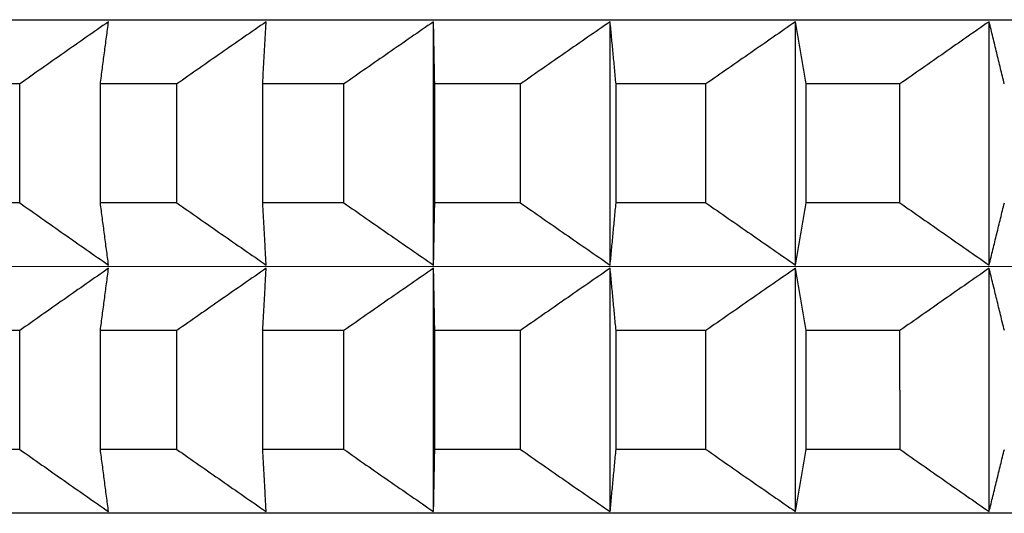
# Model space of a CAD drawing. Units: millimetres. Extents: x 110 to 679, y 71 to 523.
# Drawn here: x 170 to 173, y 229 to 230 of the extents above; entities that cross this region are included whole.
import ezdxf

# ---------------------------------------------------------------- set-up
doc = ezdxf.new("R2010")
doc.units = ezdxf.units.MM

msp = doc.modelspace()

# ---------------------------------------------------------------- linework, layer by layer
at = {"lineweight": 25, "extrusion": (-2.22045e-16, 1, -2.22045e-16)}
for p, q in [((190.9474, 229.7552, 44.3961), (168.2552, 229.754, 44.3961)), ((171.4727, 229.1639, 44.3961), (171.4727, 229.7503, 44.3961)), ((171.8984, 229.1639, 44.3961), (171.8984, 229.7503, 44.3961)), ((172.3453, 229.1639, 44.3961), (172.3452, 229.7504, 44.3961)), ((172.812, 229.164, 44.3961), (172.812, 229.7504, 44.3961)), ((170.4751, 229.6003, 44.3961), (170.3026, 229.6003, 44.3961)), ((170.4751, 229.3138, 44.3961), (170.4751, 229.6003, 44.3961)), ((170.8538, 229.6003, 44.3961), (170.6695, 229.6003, 44.3961)), ((170.6695, 229.3138, 44.3961), (170.6695, 229.6003, 44.3961)), ((170.8538, 229.3139, 44.3961), (170.8538, 229.6003, 44.3961)), ((171.0608, 229.3139, 44.3961), (171.0608, 229.6003, 44.3961)), ((171.2565, 229.6003, 44.3961), (171.0608, 229.6003, 44.3961)), ((171.2565, 229.3139, 44.3961), (171.2565, 229.6003, 44.3961)), ((171.6821, 229.6003, 44.3961), (171.4756, 229.6003, 44.3961)), ((171.4756, 229.3139, 44.3961), (171.4756, 229.6003, 44.3961)), ((171.6821, 229.3139, 44.3961), (171.6821, 229.6003, 44.3961)), ((172.1294, 229.6004, 44.3961), (171.9126, 229.6003, 44.3961)), ((171.9126, 229.3139, 44.3961), (171.9126, 229.6003, 44.3961)), ((172.1294, 229.3139, 44.3961), (172.1294, 229.6004, 44.3961)), ((172.3707, 229.3139, 44.3961), (172.3707, 229.6004, 44.3961)), ((172.5971, 229.6004, 44.3961), (172.3707, 229.6004, 44.3961)), ((172.5971, 229.3139, 44.3961), (172.5971, 229.6004, 44.3961)), ((170.4751, 229.3138, 44.3961), (170.3026, 229.3138, 44.3961)), ((170.8538, 229.3139, 44.3961), (170.6695, 229.3138, 44.3961)), ((171.2565, 229.3139, 44.3961), (171.0608, 229.3139, 44.3961)), ((171.6821, 229.3139, 44.3961), (171.4756, 229.3139, 44.3961)), ((172.1294, 229.3139, 44.3961), (171.9126, 229.3139, 44.3961)), ((172.5971, 229.3139, 44.3961), (172.3707, 229.3139, 44.3961)), ((190.9475, 229.161, 44.3961), (168.2553, 229.1598, 44.3961)), ((171.4728, 228.5697, 44.3961), (171.4727, 229.1561, 44.3961)), ((171.8985, 228.5697, 44.3961), (171.8984, 229.1561, 44.3961)), ((172.3453, 228.5697, 44.3961), (172.3453, 229.1562, 44.3961)), ((172.812, 228.5697, 44.3961), (172.812, 229.1562, 44.3961)), ((170.4751, 229.0061, 44.3961), (170.3026, 229.006, 44.3961)), ((170.4752, 228.7196, 44.3961), (170.4751, 229.0061, 44.3961)), ((170.6695, 228.7196, 44.3961), (170.6695, 229.0061, 44.3961)), ((170.8539, 229.0061, 44.3961), (170.6695, 229.0061, 44.3961)), ((170.8539, 228.7196, 44.3961), (170.8539, 229.0061, 44.3961)), ((171.0609, 228.7196, 44.3961), (171.0609, 229.0061, 44.3961)), ((171.2566, 229.0061, 44.3961), (171.0609, 229.0061, 44.3961)), ((171.2566, 228.7197, 44.3961), (171.2566, 229.0061, 44.3961)), ((171.4756, 228.7197, 44.3961), (171.4756, 229.0061, 44.3961)), ((171.6821, 229.0061, 44.3961), (171.4756, 229.0061, 44.3961)), ((171.6821, 228.7197, 44.3961), (171.6821, 229.0061, 44.3961)), ((171.9127, 228.7197, 44.3961), (171.9126, 229.0061, 44.3961)), ((172.1294, 229.0061, 44.3961), (171.9126, 229.0061, 44.3961)), ((172.1294, 228.7197, 44.3961), (172.1294, 229.0061, 44.3961)), ((172.3708, 228.7197, 44.3961), (172.3708, 229.0062, 44.3961)), ((172.5971, 229.0062, 44.3961), (172.3708, 229.0062, 44.3961)), ((172.5972, 228.7197, 44.3961), (172.5971, 229.0062, 44.3961)), ((170.4752, 228.7196, 44.3961), (170.3027, 228.7196, 44.3961)), ((170.8539, 228.7196, 44.3961), (170.6695, 228.7196, 44.3961)), ((171.2566, 228.7197, 44.3961), (171.0609, 228.7196, 44.3961)), ((171.6821, 228.7197, 44.3961), (171.4756, 228.7197, 44.3961)), ((172.1294, 228.7197, 44.3961), (171.9127, 228.7197, 44.3961)), ((172.5972, 228.7197, 44.3961), (172.3708, 228.7197, 44.3961)), ((190.9475, 228.5668, 44.3961), (168.2553, 228.5656, 44.3961))]:
    msp.add_line(p, q, dxfattribs=at)
at = {"lineweight": 25}
for points, knots in [([(170.6892, 229.7503, 44.3961), (170.6713, 229.7378, 44.3961), (170.6535, 229.7254, 44.3961), (170.6356, 229.7129, 44.3961), (170.6177, 229.7004, 44.3961), (170.5999, 229.688, 44.3961), (170.582, 229.6755, 44.3961), (170.5642, 229.663, 44.3961), (170.5464, 229.6504, 44.3961), (170.5285, 229.6379, 44.3961), (170.5107, 229.6254, 44.3961), (170.4929, 229.6128, 44.3961), (170.4751, 229.6003, 44.3961)], [0, 0, 0, 0, 0.0658248, 0.0658248, 0.0658248, 0.1316447, 0.1316447, 0.1316447, 0.1974591, 0.1974591, 0.1974591, 0.2632676, 0.2632676, 0.2632676, 0.2632676]), ([(170.6695, 229.6003, 44.3961), (170.6711, 229.6128, 44.3961), (170.6728, 229.6254, 44.3961), (170.6744, 229.6379, 44.3961), (170.676, 229.6504, 44.3961), (170.6777, 229.663, 44.3961), (170.6793, 229.6755, 44.3961), (170.681, 229.688, 44.3961), (170.6826, 229.7004, 44.3961), (170.6843, 229.7129, 44.3961), (170.6859, 229.7254, 44.3961), (170.6876, 229.7378, 44.3961), (170.6892, 229.7503, 44.3961)], [0, 0, 0, 0, 0.0658085, 0.0658085, 0.0658085, 0.1316229, 0.1316229, 0.1316229, 0.1974428, 0.1974428, 0.1974428, 0.2632676, 0.2632676, 0.2632676, 0.2632676]), ([(171.0693, 229.7503, 44.3961), (171.0513, 229.7379, 44.3961), (171.0333, 229.7254, 44.3961), (171.0153, 229.7129, 44.3961), (170.9973, 229.7005, 44.3961), (170.9794, 229.688, 44.3961), (170.9614, 229.6755, 44.3961), (170.9435, 229.663, 44.3961), (170.9255, 229.6505, 44.3961), (170.9076, 229.6379, 44.3961), (170.8897, 229.6254, 44.3961), (170.8717, 229.6129, 44.3961), (170.8538, 229.6003, 44.3961)], [0, 0, 0, 0, 0.0658248, 0.0658248, 0.0658248, 0.1316447, 0.1316447, 0.1316447, 0.1974591, 0.1974591, 0.1974591, 0.2632676, 0.2632676, 0.2632676, 0.2632676]), ([(171.0608, 229.6003, 44.3961), (171.0615, 229.6129, 44.3961), (171.0622, 229.6254, 44.3961), (171.0629, 229.6379, 44.3961), (171.0636, 229.6505, 44.3961), (171.0643, 229.663, 44.3961), (171.065, 229.6755, 44.3961), (171.0657, 229.688, 44.3961), (171.0665, 229.7005, 44.3961), (171.0672, 229.7129, 44.3961), (171.0679, 229.7254, 44.3961), (171.0686, 229.7379, 44.3961), (171.0693, 229.7503, 44.3961)], [0, 0, 0, 0, 0.0658085, 0.0658085, 0.0658085, 0.1316229, 0.1316229, 0.1316229, 0.1974428, 0.1974428, 0.1974428, 0.2632676, 0.2632676, 0.2632676, 0.2632676]), ([(171.4727, 229.7503, 44.3961), (171.4546, 229.7379, 44.3961), (171.4366, 229.7254, 44.3961), (171.4186, 229.713, 44.3961), (171.4005, 229.7005, 44.3961), (171.3825, 229.688, 44.3961), (171.3645, 229.6755, 44.3961), (171.3465, 229.663, 44.3961), (171.3285, 229.6505, 44.3961), (171.3105, 229.6379, 44.3961), (171.2925, 229.6254, 44.3961), (171.2745, 229.6129, 44.3961), (171.2565, 229.6003, 44.3961)], [0, 0, 0, 0, 0.0658248, 0.0658248, 0.0658248, 0.1316447, 0.1316447, 0.1316447, 0.1974591, 0.1974591, 0.1974591, 0.2632676, 0.2632676, 0.2632676, 0.2632676]), ([(171.4756, 229.6003, 44.3961), (171.4753, 229.6129, 44.3961), (171.4751, 229.6254, 44.3961), (171.4749, 229.638, 44.3961), (171.4746, 229.6505, 44.3961), (171.4744, 229.663, 44.3961), (171.4741, 229.6755, 44.3961), (171.4739, 229.688, 44.3961), (171.4737, 229.7005, 44.3961), (171.4734, 229.713, 44.3961), (171.4732, 229.7254, 44.3961), (171.4729, 229.7379, 44.3961), (171.4727, 229.7503, 44.3961)], [0, 0, 0, 0, 0.0658085, 0.0658085, 0.0658085, 0.1316229, 0.1316229, 0.1316229, 0.1974428, 0.1974428, 0.1974428, 0.2632676, 0.2632676, 0.2632676, 0.2632676]), ([(171.8984, 229.7503, 44.3961), (171.8803, 229.7379, 44.3961), (171.8623, 229.7254, 44.3961), (171.8442, 229.713, 44.3961), (171.8262, 229.7005, 44.3961), (171.8081, 229.688, 44.3961), (171.7901, 229.6755, 44.3961), (171.7721, 229.663, 44.3961), (171.7541, 229.6505, 44.3961), (171.7361, 229.638, 44.3961), (171.7181, 229.6254, 44.3961), (171.7001, 229.6129, 44.3961), (171.6821, 229.6003, 44.3961)], [0, 0, 0, 0, 0.0658248, 0.0658248, 0.0658248, 0.1316447, 0.1316447, 0.1316447, 0.1974591, 0.1974591, 0.1974591, 0.2632676, 0.2632676, 0.2632676, 0.2632676]), ([(171.9126, 229.6003, 44.3961), (171.9114, 229.6129, 44.3961), (171.9103, 229.6254, 44.3961), (171.9091, 229.638, 44.3961), (171.9079, 229.6505, 44.3961), (171.9067, 229.663, 44.3961), (171.9055, 229.6755, 44.3961), (171.9043, 229.688, 44.3961), (171.9032, 229.7005, 44.3961), (171.902, 229.713, 44.3961), (171.9008, 229.7254, 44.3961), (171.8996, 229.7379, 44.3961), (171.8984, 229.7503, 44.3961)], [0, 0, 0, 0, 0.0658085, 0.0658085, 0.0658085, 0.1316229, 0.1316229, 0.1316229, 0.1974428, 0.1974428, 0.1974428, 0.2632676, 0.2632676, 0.2632676, 0.2632676]), ([(172.3452, 229.7504, 44.3961), (172.3272, 229.7379, 44.3961), (172.3092, 229.7255, 44.3961), (172.2912, 229.713, 44.3961), (172.2732, 229.7005, 44.3961), (172.2552, 229.688, 44.3961), (172.2372, 229.6755, 44.3961), (172.2192, 229.663, 44.3961), (172.2012, 229.6505, 44.3961), (172.1832, 229.638, 44.3961), (172.1653, 229.6255, 44.3961), (172.1473, 229.6129, 44.3961), (172.1294, 229.6004, 44.3961)], [0, 0, 0, 0, 0.0658248, 0.0658248, 0.0658248, 0.1316447, 0.1316447, 0.1316447, 0.1974591, 0.1974591, 0.1974591, 0.2632676, 0.2632676, 0.2632676, 0.2632676]), ([(172.3707, 229.6004, 44.3961), (172.3686, 229.6129, 44.3961), (172.3665, 229.6255, 44.3961), (172.3644, 229.638, 44.3961), (172.3622, 229.6505, 44.3961), (172.3601, 229.663, 44.3961), (172.358, 229.6755, 44.3961), (172.3559, 229.688, 44.3961), (172.3537, 229.7005, 44.3961), (172.3516, 229.713, 44.3961), (172.3495, 229.7255, 44.3961), (172.3474, 229.7379, 44.3961), (172.3452, 229.7504, 44.3961)], [0, 0, 0, 0, 0.0658085, 0.0658085, 0.0658085, 0.1316229, 0.1316229, 0.1316229, 0.1974428, 0.1974428, 0.1974428, 0.2632676, 0.2632676, 0.2632676, 0.2632676]), ([(172.812, 229.7504, 44.3961), (172.794, 229.738, 44.3961), (172.7761, 229.7255, 44.3961), (172.7581, 229.713, 44.3961), (172.7402, 229.7006, 44.3961), (172.7223, 229.6881, 44.3961), (172.7044, 229.6756, 44.3961), (172.6865, 229.6631, 44.3961), (172.6686, 229.6505, 44.3961), (172.6507, 229.638, 44.3961), (172.6328, 229.6255, 44.3961), (172.615, 229.6129, 44.3961), (172.5971, 229.6004, 44.3961)], [0, 0, 0, 0, 0.0658248, 0.0658248, 0.0658248, 0.1316447, 0.1316447, 0.1316447, 0.1974591, 0.1974591, 0.1974591, 0.2632676, 0.2632676, 0.2632676, 0.2632676]), ([(172.8486, 229.6004, 44.3961), (172.8456, 229.613, 44.3961), (172.8425, 229.6255, 44.3961), (172.8395, 229.638, 44.3961), (172.8364, 229.6506, 44.3961), (172.8334, 229.6631, 44.3961), (172.8303, 229.6756, 44.3961), (172.8273, 229.6881, 44.3961), (172.8242, 229.7006, 44.3961), (172.8211, 229.713, 44.3961), (172.8181, 229.7255, 44.3961), (172.815, 229.738, 44.3961), (172.812, 229.7504, 44.3961)], [0, 0, 0, 0, 0.0658085, 0.0658085, 0.0658085, 0.1316229, 0.1316229, 0.1316229, 0.1974428, 0.1974428, 0.1974428, 0.2632676, 0.2632676, 0.2632676, 0.2632676]), ([(170.4751, 229.3138, 44.3961), (170.4929, 229.3013, 44.3961), (170.5107, 229.2887, 44.3961), (170.5286, 229.2762, 44.3961), (170.5464, 229.2637, 44.3961), (170.5642, 229.2512, 44.3961), (170.5821, 229.2387, 44.3961), (170.5999, 229.2262, 44.3961), (170.6178, 229.2137, 44.3961), (170.6356, 229.2012, 44.3961), (170.6535, 229.1887, 44.3961), (170.6714, 229.1763, 44.3961), (170.6893, 229.1638, 44.3961)], [0, 0, 0, 0, 0.0658085, 0.0658085, 0.0658085, 0.1316229, 0.1316229, 0.1316229, 0.1974428, 0.1974428, 0.1974428, 0.2632676, 0.2632676, 0.2632676, 0.2632676]), ([(170.6893, 229.1638, 44.3961), (170.6876, 229.1763, 44.3961), (170.686, 229.1887, 44.3961), (170.6843, 229.2012, 44.3961), (170.6827, 229.2137, 44.3961), (170.681, 229.2262, 44.3961), (170.6794, 229.2387, 44.3961), (170.6777, 229.2512, 44.3961), (170.6761, 229.2637, 44.3961), (170.6744, 229.2762, 44.3961), (170.6728, 229.2887, 44.3961), (170.6711, 229.3013, 44.3961), (170.6695, 229.3138, 44.3961)], [0, 0, 0, 0, 0.0658248, 0.0658248, 0.0658248, 0.1316447, 0.1316447, 0.1316447, 0.1974591, 0.1974591, 0.1974591, 0.2632676, 0.2632676, 0.2632676, 0.2632676]), ([(170.8538, 229.3139, 44.3961), (170.8718, 229.3013, 44.3961), (170.8897, 229.2888, 44.3961), (170.9076, 229.2762, 44.3961), (170.9255, 229.2637, 44.3961), (170.9435, 229.2512, 44.3961), (170.9614, 229.2387, 44.3961), (170.9794, 229.2262, 44.3961), (170.9974, 229.2137, 44.3961), (171.0153, 229.2012, 44.3961), (171.0333, 229.1888, 44.3961), (171.0513, 229.1763, 44.3961), (171.0693, 229.1639, 44.3961)], [0, 0, 0, 0, 0.0658085, 0.0658085, 0.0658085, 0.1316229, 0.1316229, 0.1316229, 0.1974428, 0.1974428, 0.1974428, 0.2632676, 0.2632676, 0.2632676, 0.2632676]), ([(171.0693, 229.1639, 44.3961), (171.0686, 229.1763, 44.3961), (171.0679, 229.1888, 44.3961), (171.0672, 229.2012, 44.3961), (171.0665, 229.2137, 44.3961), (171.0658, 229.2262, 44.3961), (171.0651, 229.2387, 44.3961), (171.0644, 229.2512, 44.3961), (171.0637, 229.2637, 44.3961), (171.063, 229.2762, 44.3961), (171.0622, 229.2888, 44.3961), (171.0615, 229.3013, 44.3961), (171.0608, 229.3139, 44.3961)], [0, 0, 0, 0, 0.0658248, 0.0658248, 0.0658248, 0.1316447, 0.1316447, 0.1316447, 0.1974591, 0.1974591, 0.1974591, 0.2632676, 0.2632676, 0.2632676, 0.2632676]), ([(171.2565, 229.3139, 44.3961), (171.2745, 229.3013, 44.3961), (171.2925, 229.2888, 44.3961), (171.3105, 229.2762, 44.3961), (171.3285, 229.2637, 44.3961), (171.3465, 229.2512, 44.3961), (171.3645, 229.2387, 44.3961), (171.3825, 229.2262, 44.3961), (171.4005, 229.2137, 44.3961), (171.4186, 229.2013, 44.3961), (171.4366, 229.1888, 44.3961), (171.4547, 229.1763, 44.3961), (171.4727, 229.1639, 44.3961)], [0, 0, 0, 0, 0.0658085, 0.0658085, 0.0658085, 0.1316229, 0.1316229, 0.1316229, 0.1974428, 0.1974428, 0.1974428, 0.2632676, 0.2632676, 0.2632676, 0.2632676]), ([(171.4727, 229.1639, 44.3961), (171.473, 229.1763, 44.3961), (171.4732, 229.1888, 44.3961), (171.4735, 229.2013, 44.3961), (171.4737, 229.2137, 44.3961), (171.4739, 229.2262, 44.3961), (171.4742, 229.2387, 44.3961), (171.4744, 229.2512, 44.3961), (171.4746, 229.2637, 44.3961), (171.4749, 229.2763, 44.3961), (171.4751, 229.2888, 44.3961), (171.4754, 229.3013, 44.3961), (171.4756, 229.3139, 44.3961)], [0, 0, 0, 0, 0.0658248, 0.0658248, 0.0658248, 0.1316447, 0.1316447, 0.1316447, 0.1974591, 0.1974591, 0.1974591, 0.2632676, 0.2632676, 0.2632676, 0.2632676]), ([(171.6821, 229.3139, 44.3961), (171.7001, 229.3013, 44.3961), (171.7181, 229.2888, 44.3961), (171.7361, 229.2763, 44.3961), (171.7541, 229.2637, 44.3961), (171.7721, 229.2512, 44.3961), (171.7901, 229.2387, 44.3961), (171.8082, 229.2262, 44.3961), (171.8262, 229.2137, 44.3961), (171.8443, 229.2013, 44.3961), (171.8623, 229.1888, 44.3961), (171.8804, 229.1763, 44.3961), (171.8984, 229.1639, 44.3961)], [0, 0, 0, 0, 0.0658085, 0.0658085, 0.0658085, 0.1316229, 0.1316229, 0.1316229, 0.1974428, 0.1974428, 0.1974428, 0.2632676, 0.2632676, 0.2632676, 0.2632676]), ([(171.8984, 229.1639, 44.3961), (171.8996, 229.1764, 44.3961), (171.9008, 229.1888, 44.3961), (171.902, 229.2013, 44.3961), (171.9032, 229.2137, 44.3961), (171.9044, 229.2262, 44.3961), (171.9055, 229.2387, 44.3961), (171.9067, 229.2512, 44.3961), (171.9079, 229.2638, 44.3961), (171.9091, 229.2763, 44.3961), (171.9103, 229.2888, 44.3961), (171.9115, 229.3014, 44.3961), (171.9126, 229.3139, 44.3961)], [0, 0, 0, 0, 0.0658248, 0.0658248, 0.0658248, 0.1316447, 0.1316447, 0.1316447, 0.1974591, 0.1974591, 0.1974591, 0.2632676, 0.2632676, 0.2632676, 0.2632676]), ([(172.1294, 229.3139, 44.3961), (172.1473, 229.3014, 44.3961), (172.1653, 229.2888, 44.3961), (172.1833, 229.2763, 44.3961), (172.2012, 229.2638, 44.3961), (172.2192, 229.2513, 44.3961), (172.2372, 229.2388, 44.3961), (172.2552, 229.2263, 44.3961), (172.2732, 229.2138, 44.3961), (172.2912, 229.2013, 44.3961), (172.3092, 229.1888, 44.3961), (172.3272, 229.1764, 44.3961), (172.3453, 229.1639, 44.3961)], [0, 0, 0, 0, 0.0658085, 0.0658085, 0.0658085, 0.1316229, 0.1316229, 0.1316229, 0.1974428, 0.1974428, 0.1974428, 0.2632676, 0.2632676, 0.2632676, 0.2632676]), ([(172.3453, 229.1639, 44.3961), (172.3474, 229.1764, 44.3961), (172.3495, 229.1888, 44.3961), (172.3517, 229.2013, 44.3961), (172.3538, 229.2138, 44.3961), (172.3559, 229.2263, 44.3961), (172.358, 229.2388, 44.3961), (172.3601, 229.2513, 44.3961), (172.3623, 229.2638, 44.3961), (172.3644, 229.2763, 44.3961), (172.3665, 229.2888, 44.3961), (172.3686, 229.3014, 44.3961), (172.3707, 229.3139, 44.3961)], [0, 0, 0, 0, 0.0658248, 0.0658248, 0.0658248, 0.1316447, 0.1316447, 0.1316447, 0.1974591, 0.1974591, 0.1974591, 0.2632676, 0.2632676, 0.2632676, 0.2632676]), ([(172.5971, 229.3139, 44.3961), (172.615, 229.3014, 44.3961), (172.6329, 229.2888, 44.3961), (172.6507, 229.2763, 44.3961), (172.6686, 229.2638, 44.3961), (172.6865, 229.2513, 44.3961), (172.7044, 229.2388, 44.3961), (172.7223, 229.2263, 44.3961), (172.7402, 229.2138, 44.3961), (172.7582, 229.2013, 44.3961), (172.7761, 229.1889, 44.3961), (172.794, 229.1764, 44.3961), (172.812, 229.164, 44.3961)], [0, 0, 0, 0, 0.0658085, 0.0658085, 0.0658085, 0.1316229, 0.1316229, 0.1316229, 0.1974428, 0.1974428, 0.1974428, 0.2632676, 0.2632676, 0.2632676, 0.2632676]), ([(172.812, 229.164, 44.3961), (172.8151, 229.1764, 44.3961), (172.8181, 229.1889, 44.3961), (172.8212, 229.2013, 44.3961), (172.8242, 229.2138, 44.3961), (172.8273, 229.2263, 44.3961), (172.8303, 229.2388, 44.3961), (172.8334, 229.2513, 44.3961), (172.8365, 229.2638, 44.3961), (172.8395, 229.2763, 44.3961), (172.8426, 229.2889, 44.3961), (172.8456, 229.3014, 44.3961), (172.8487, 229.314, 44.3961)], [0, 0, 0, 0, 0.0658248, 0.0658248, 0.0658248, 0.1316447, 0.1316447, 0.1316447, 0.1974591, 0.1974591, 0.1974591, 0.2632676, 0.2632676, 0.2632676, 0.2632676]), ([(170.6893, 229.1561, 44.3961), (170.6714, 229.1436, 44.3961), (170.6535, 229.1312, 44.3961), (170.6356, 229.1187, 44.3961), (170.6178, 229.1062, 44.3961), (170.5999, 229.0937, 44.3961), (170.5821, 229.0812, 44.3961), (170.5642, 229.0687, 44.3961), (170.5464, 229.0562, 44.3961), (170.5286, 229.0437, 44.3961), (170.5108, 229.0312, 44.3961), (170.4929, 229.0186, 44.3961), (170.4751, 229.0061, 44.3961)], [0, 0, 0, 0, 0.0658248, 0.0658248, 0.0658248, 0.1316447, 0.1316447, 0.1316447, 0.1974591, 0.1974591, 0.1974591, 0.2632676, 0.2632676, 0.2632676, 0.2632676]), ([(170.6695, 229.0061, 44.3961), (170.6711, 229.0186, 44.3961), (170.6728, 229.0312, 44.3961), (170.6744, 229.0437, 44.3961), (170.6761, 229.0562, 44.3961), (170.6777, 229.0687, 44.3961), (170.6794, 229.0812, 44.3961), (170.681, 229.0937, 44.3961), (170.6827, 229.1062, 44.3961), (170.6843, 229.1187, 44.3961), (170.686, 229.1312, 44.3961), (170.6876, 229.1436, 44.3961), (170.6893, 229.1561, 44.3961)], [0, 0, 0, 0, 0.0658085, 0.0658085, 0.0658085, 0.1316229, 0.1316229, 0.1316229, 0.1974428, 0.1974428, 0.1974428, 0.2632676, 0.2632676, 0.2632676, 0.2632676]), ([(171.0693, 229.1561, 44.3961), (171.0513, 229.1436, 44.3961), (171.0333, 229.1312, 44.3961), (171.0153, 229.1187, 44.3961), (170.9974, 229.1062, 44.3961), (170.9794, 229.0938, 44.3961), (170.9615, 229.0813, 44.3961), (170.9435, 229.0688, 44.3961), (170.9256, 229.0562, 44.3961), (170.9076, 229.0437, 44.3961), (170.8897, 229.0312, 44.3961), (170.8718, 229.0186, 44.3961), (170.8539, 229.0061, 44.3961)], [0, 0, 0, 0, 0.0658248, 0.0658248, 0.0658248, 0.1316447, 0.1316447, 0.1316447, 0.1974591, 0.1974591, 0.1974591, 0.2632676, 0.2632676, 0.2632676, 0.2632676]), ([(171.0609, 229.0061, 44.3961), (171.0616, 229.0186, 44.3961), (171.0623, 229.0312, 44.3961), (171.063, 229.0437, 44.3961), (171.0637, 229.0562, 44.3961), (171.0644, 229.0688, 44.3961), (171.0651, 229.0813, 44.3961), (171.0658, 229.0938, 44.3961), (171.0665, 229.1062, 44.3961), (171.0672, 229.1187, 44.3961), (171.0679, 229.1312, 44.3961), (171.0686, 229.1436, 44.3961), (171.0693, 229.1561, 44.3961)], [0, 0, 0, 0, 0.0658085, 0.0658085, 0.0658085, 0.1316229, 0.1316229, 0.1316229, 0.1974428, 0.1974428, 0.1974428, 0.2632676, 0.2632676, 0.2632676, 0.2632676]), ([(171.4727, 229.1561, 44.3961), (171.4547, 229.1437, 44.3961), (171.4366, 229.1312, 44.3961), (171.4186, 229.1187, 44.3961), (171.4006, 229.1063, 44.3961), (171.3825, 229.0938, 44.3961), (171.3645, 229.0813, 44.3961), (171.3465, 229.0688, 44.3961), (171.3285, 229.0563, 44.3961), (171.3105, 229.0437, 44.3961), (171.2925, 229.0312, 44.3961), (171.2745, 229.0187, 44.3961), (171.2566, 229.0061, 44.3961)], [0, 0, 0, 0, 0.0658248, 0.0658248, 0.0658248, 0.1316447, 0.1316447, 0.1316447, 0.1974591, 0.1974591, 0.1974591, 0.2632676, 0.2632676, 0.2632676, 0.2632676]), ([(171.4756, 229.0061, 44.3961), (171.4754, 229.0187, 44.3961), (171.4751, 229.0312, 44.3961), (171.4749, 229.0437, 44.3961), (171.4747, 229.0563, 44.3961), (171.4744, 229.0688, 44.3961), (171.4742, 229.0813, 44.3961), (171.4739, 229.0938, 44.3961), (171.4737, 229.1063, 44.3961), (171.4735, 229.1187, 44.3961), (171.4732, 229.1312, 44.3961), (171.473, 229.1437, 44.3961), (171.4727, 229.1561, 44.3961)], [0, 0, 0, 0, 0.0658085, 0.0658085, 0.0658085, 0.1316229, 0.1316229, 0.1316229, 0.1974428, 0.1974428, 0.1974428, 0.2632676, 0.2632676, 0.2632676, 0.2632676]), ([(171.8984, 229.1561, 44.3961), (171.8804, 229.1437, 44.3961), (171.8623, 229.1312, 44.3961), (171.8443, 229.1188, 44.3961), (171.8262, 229.1063, 44.3961), (171.8082, 229.0938, 44.3961), (171.7902, 229.0813, 44.3961), (171.7721, 229.0688, 44.3961), (171.7541, 229.0563, 44.3961), (171.7361, 229.0438, 44.3961), (171.7181, 229.0312, 44.3961), (171.7001, 229.0187, 44.3961), (171.6821, 229.0061, 44.3961)], [0, 0, 0, 0, 0.0658248, 0.0658248, 0.0658248, 0.1316447, 0.1316447, 0.1316447, 0.1974591, 0.1974591, 0.1974591, 0.2632676, 0.2632676, 0.2632676, 0.2632676]), ([(171.9126, 229.0061, 44.3961), (171.9115, 229.0187, 44.3961), (171.9103, 229.0312, 44.3961), (171.9091, 229.0438, 44.3961), (171.9079, 229.0563, 44.3961), (171.9067, 229.0688, 44.3961), (171.9056, 229.0813, 44.3961), (171.9044, 229.0938, 44.3961), (171.9032, 229.1063, 44.3961), (171.902, 229.1188, 44.3961), (171.9008, 229.1312, 44.3961), (171.8996, 229.1437, 44.3961), (171.8984, 229.1561, 44.3961)], [0, 0, 0, 0, 0.0658085, 0.0658085, 0.0658085, 0.1316229, 0.1316229, 0.1316229, 0.1974428, 0.1974428, 0.1974428, 0.2632676, 0.2632676, 0.2632676, 0.2632676]), ([(172.3453, 229.1562, 44.3961), (172.3272, 229.1437, 44.3961), (172.3092, 229.1313, 44.3961), (172.2912, 229.1188, 44.3961), (172.2732, 229.1063, 44.3961), (172.2552, 229.0938, 44.3961), (172.2372, 229.0813, 44.3961), (172.2192, 229.0688, 44.3961), (172.2012, 229.0563, 44.3961), (172.1833, 229.0438, 44.3961), (172.1653, 229.0312, 44.3961), (172.1473, 229.0187, 44.3961), (172.1294, 229.0061, 44.3961)], [0, 0, 0, 0, 0.0658248, 0.0658248, 0.0658248, 0.1316447, 0.1316447, 0.1316447, 0.1974591, 0.1974591, 0.1974591, 0.2632676, 0.2632676, 0.2632676, 0.2632676]), ([(172.3708, 229.0062, 44.3961), (172.3686, 229.0187, 44.3961), (172.3665, 229.0313, 44.3961), (172.3644, 229.0438, 44.3961), (172.3623, 229.0563, 44.3961), (172.3602, 229.0688, 44.3961), (172.358, 229.0813, 44.3961), (172.3559, 229.0938, 44.3961), (172.3538, 229.1063, 44.3961), (172.3517, 229.1188, 44.3961), (172.3495, 229.1313, 44.3961), (172.3474, 229.1437, 44.3961), (172.3453, 229.1562, 44.3961)], [0, 0, 0, 0, 0.0658085, 0.0658085, 0.0658085, 0.1316229, 0.1316229, 0.1316229, 0.1974428, 0.1974428, 0.1974428, 0.2632676, 0.2632676, 0.2632676, 0.2632676]), ([(172.812, 229.1562, 44.3961), (172.794, 229.1437, 44.3961), (172.7761, 229.1313, 44.3961), (172.7582, 229.1188, 44.3961), (172.7403, 229.1063, 44.3961), (172.7223, 229.0938, 44.3961), (172.7044, 229.0813, 44.3961), (172.6865, 229.0688, 44.3961), (172.6686, 229.0563, 44.3961), (172.6508, 229.0438, 44.3961), (172.6329, 229.0313, 44.3961), (172.615, 229.0187, 44.3961), (172.5971, 229.0062, 44.3961)], [0, 0, 0, 0, 0.0658248, 0.0658248, 0.0658248, 0.1316447, 0.1316447, 0.1316447, 0.1974591, 0.1974591, 0.1974591, 0.2632676, 0.2632676, 0.2632676, 0.2632676]), ([(172.8487, 229.0062, 44.3961), (172.8456, 229.0187, 44.3961), (172.8426, 229.0313, 44.3961), (172.8395, 229.0438, 44.3961), (172.8365, 229.0563, 44.3961), (172.8334, 229.0689, 44.3961), (172.8304, 229.0814, 44.3961), (172.8273, 229.0939, 44.3961), (172.8242, 229.1063, 44.3961), (172.8212, 229.1188, 44.3961), (172.8181, 229.1313, 44.3961), (172.8151, 229.1437, 44.3961), (172.812, 229.1562, 44.3961)], [0, 0, 0, 0, 0.0658085, 0.0658085, 0.0658085, 0.1316229, 0.1316229, 0.1316229, 0.1974428, 0.1974428, 0.1974428, 0.2632676, 0.2632676, 0.2632676, 0.2632676]), ([(170.4752, 228.7196, 44.3961), (170.493, 228.7071, 44.3961), (170.5108, 228.6945, 44.3961), (170.5286, 228.682, 44.3961), (170.5464, 228.6695, 44.3961), (170.5642, 228.6569, 44.3961), (170.5821, 228.6444, 44.3961), (170.5999, 228.632, 44.3961), (170.6178, 228.6195, 44.3961), (170.6357, 228.607, 44.3961), (170.6535, 228.5945, 44.3961), (170.6714, 228.5821, 44.3961), (170.6893, 228.5696, 44.3961)], [0, 0, 0, 0, 0.0658085, 0.0658085, 0.0658085, 0.1316229, 0.1316229, 0.1316229, 0.1974428, 0.1974428, 0.1974428, 0.2632676, 0.2632676, 0.2632676, 0.2632676]), ([(170.6893, 228.5696, 44.3961), (170.6876, 228.5821, 44.3961), (170.686, 228.5945, 44.3961), (170.6843, 228.607, 44.3961), (170.6827, 228.6195, 44.3961), (170.681, 228.632, 44.3961), (170.6794, 228.6445, 44.3961), (170.6777, 228.657, 44.3961), (170.6761, 228.6695, 44.3961), (170.6745, 228.682, 44.3961), (170.6728, 228.6945, 44.3961), (170.6712, 228.7071, 44.3961), (170.6695, 228.7196, 44.3961)], [0, 0, 0, 0, 0.0658248, 0.0658248, 0.0658248, 0.1316447, 0.1316447, 0.1316447, 0.1974591, 0.1974591, 0.1974591, 0.2632676, 0.2632676, 0.2632676, 0.2632676]), ([(170.8539, 228.7196, 44.3961), (170.8718, 228.7071, 44.3961), (170.8897, 228.6945, 44.3961), (170.9076, 228.682, 44.3961), (170.9256, 228.6695, 44.3961), (170.9435, 228.657, 44.3961), (170.9615, 228.6445, 44.3961), (170.9794, 228.632, 44.3961), (170.9974, 228.6195, 44.3961), (171.0154, 228.607, 44.3961), (171.0333, 228.5945, 44.3961), (171.0513, 228.5821, 44.3961), (171.0693, 228.5696, 44.3961)], [0, 0, 0, 0, 0.0658085, 0.0658085, 0.0658085, 0.1316229, 0.1316229, 0.1316229, 0.1974428, 0.1974428, 0.1974428, 0.2632676, 0.2632676, 0.2632676, 0.2632676]), ([(171.0693, 228.5696, 44.3961), (171.0686, 228.5821, 44.3961), (171.0679, 228.5945, 44.3961), (171.0672, 228.607, 44.3961), (171.0665, 228.6195, 44.3961), (171.0658, 228.632, 44.3961), (171.0651, 228.6445, 44.3961), (171.0644, 228.657, 44.3961), (171.0637, 228.6695, 44.3961), (171.063, 228.682, 44.3961), (171.0623, 228.6945, 44.3961), (171.0616, 228.7071, 44.3961), (171.0609, 228.7196, 44.3961)], [0, 0, 0, 0, 0.0658248, 0.0658248, 0.0658248, 0.1316447, 0.1316447, 0.1316447, 0.1974591, 0.1974591, 0.1974591, 0.2632676, 0.2632676, 0.2632676, 0.2632676]), ([(171.2566, 228.7197, 44.3961), (171.2745, 228.7071, 44.3961), (171.2925, 228.6946, 44.3961), (171.3105, 228.682, 44.3961), (171.3285, 228.6695, 44.3961), (171.3465, 228.657, 44.3961), (171.3645, 228.6445, 44.3961), (171.3826, 228.632, 44.3961), (171.4006, 228.6195, 44.3961), (171.4186, 228.607, 44.3961), (171.4367, 228.5946, 44.3961), (171.4547, 228.5821, 44.3961), (171.4728, 228.5697, 44.3961)], [0, 0, 0, 0, 0.0658085, 0.0658085, 0.0658085, 0.1316229, 0.1316229, 0.1316229, 0.1974428, 0.1974428, 0.1974428, 0.2632676, 0.2632676, 0.2632676, 0.2632676]), ([(171.4728, 228.5697, 44.3961), (171.473, 228.5821, 44.3961), (171.4732, 228.5946, 44.3961), (171.4735, 228.607, 44.3961), (171.4737, 228.6195, 44.3961), (171.474, 228.632, 44.3961), (171.4742, 228.6445, 44.3961), (171.4744, 228.657, 44.3961), (171.4747, 228.6695, 44.3961), (171.4749, 228.682, 44.3961), (171.4752, 228.6946, 44.3961), (171.4754, 228.7071, 44.3961), (171.4756, 228.7197, 44.3961)], [0, 0, 0, 0, 0.0658248, 0.0658248, 0.0658248, 0.1316447, 0.1316447, 0.1316447, 0.1974591, 0.1974591, 0.1974591, 0.2632676, 0.2632676, 0.2632676, 0.2632676]), ([(171.6821, 228.7197, 44.3961), (171.7001, 228.7071, 44.3961), (171.7181, 228.6946, 44.3961), (171.7361, 228.6821, 44.3961), (171.7541, 228.6695, 44.3961), (171.7721, 228.657, 44.3961), (171.7902, 228.6445, 44.3961), (171.8082, 228.632, 44.3961), (171.8262, 228.6195, 44.3961), (171.8443, 228.6071, 44.3961), (171.8623, 228.5946, 44.3961), (171.8804, 228.5821, 44.3961), (171.8985, 228.5697, 44.3961)], [0, 0, 0, 0, 0.0658085, 0.0658085, 0.0658085, 0.1316229, 0.1316229, 0.1316229, 0.1974428, 0.1974428, 0.1974428, 0.2632676, 0.2632676, 0.2632676, 0.2632676]), ([(171.8985, 228.5697, 44.3961), (171.8997, 228.5821, 44.3961), (171.9008, 228.5946, 44.3961), (171.902, 228.6071, 44.3961), (171.9032, 228.6195, 44.3961), (171.9044, 228.632, 44.3961), (171.9056, 228.6445, 44.3961), (171.9068, 228.657, 44.3961), (171.9079, 228.6695, 44.3961), (171.9091, 228.6821, 44.3961), (171.9103, 228.6946, 44.3961), (171.9115, 228.7071, 44.3961), (171.9127, 228.7197, 44.3961)], [0, 0, 0, 0, 0.0658248, 0.0658248, 0.0658248, 0.1316447, 0.1316447, 0.1316447, 0.1974591, 0.1974591, 0.1974591, 0.2632676, 0.2632676, 0.2632676, 0.2632676]), ([(172.1294, 228.7197, 44.3961), (172.1474, 228.7071, 44.3961), (172.1653, 228.6946, 44.3961), (172.1833, 228.6821, 44.3961), (172.2013, 228.6695, 44.3961), (172.2192, 228.657, 44.3961), (172.2372, 228.6445, 44.3961), (172.2552, 228.632, 44.3961), (172.2732, 228.6196, 44.3961), (172.2912, 228.6071, 44.3961), (172.3092, 228.5946, 44.3961), (172.3273, 228.5822, 44.3961), (172.3453, 228.5697, 44.3961)], [0, 0, 0, 0, 0.0658085, 0.0658085, 0.0658085, 0.1316229, 0.1316229, 0.1316229, 0.1974428, 0.1974428, 0.1974428, 0.2632676, 0.2632676, 0.2632676, 0.2632676]), ([(172.3453, 228.5697, 44.3961), (172.3474, 228.5822, 44.3961), (172.3496, 228.5946, 44.3961), (172.3517, 228.6071, 44.3961), (172.3538, 228.6196, 44.3961), (172.3559, 228.632, 44.3961), (172.3581, 228.6445, 44.3961), (172.3602, 228.657, 44.3961), (172.3623, 228.6696, 44.3961), (172.3644, 228.6821, 44.3961), (172.3665, 228.6946, 44.3961), (172.3686, 228.7072, 44.3961), (172.3708, 228.7197, 44.3961)], [0, 0, 0, 0, 0.0658248, 0.0658248, 0.0658248, 0.1316447, 0.1316447, 0.1316447, 0.1974591, 0.1974591, 0.1974591, 0.2632676, 0.2632676, 0.2632676, 0.2632676]), ([(172.5972, 228.7197, 44.3961), (172.615, 228.7072, 44.3961), (172.6329, 228.6946, 44.3961), (172.6508, 228.6821, 44.3961), (172.6687, 228.6696, 44.3961), (172.6866, 228.6571, 44.3961), (172.7045, 228.6446, 44.3961), (172.7224, 228.6321, 44.3961), (172.7403, 228.6196, 44.3961), (172.7582, 228.6071, 44.3961), (172.7761, 228.5946, 44.3961), (172.7941, 228.5822, 44.3961), (172.812, 228.5697, 44.3961)], [0, 0, 0, 0, 0.0658085, 0.0658085, 0.0658085, 0.1316229, 0.1316229, 0.1316229, 0.1974428, 0.1974428, 0.1974428, 0.2632676, 0.2632676, 0.2632676, 0.2632676]), ([(172.812, 228.5697, 44.3961), (172.8151, 228.5822, 44.3961), (172.8181, 228.5946, 44.3961), (172.8212, 228.6071, 44.3961), (172.8243, 228.6196, 44.3961), (172.8273, 228.6321, 44.3961), (172.8304, 228.6446, 44.3961), (172.8334, 228.6571, 44.3961), (172.8365, 228.6696, 44.3961), (172.8395, 228.6821, 44.3961), (172.8426, 228.6946, 44.3961), (172.8456, 228.7072, 44.3961), (172.8487, 228.7197, 44.3961)], [0, 0, 0, 0, 0.0658248, 0.0658248, 0.0658248, 0.1316447, 0.1316447, 0.1316447, 0.1974591, 0.1974591, 0.1974591, 0.2632676, 0.2632676, 0.2632676, 0.2632676])]:
    msp.add_open_spline(points, degree=3, knots=knots, dxfattribs=at)

doc.saveas('drawing.dxf')
